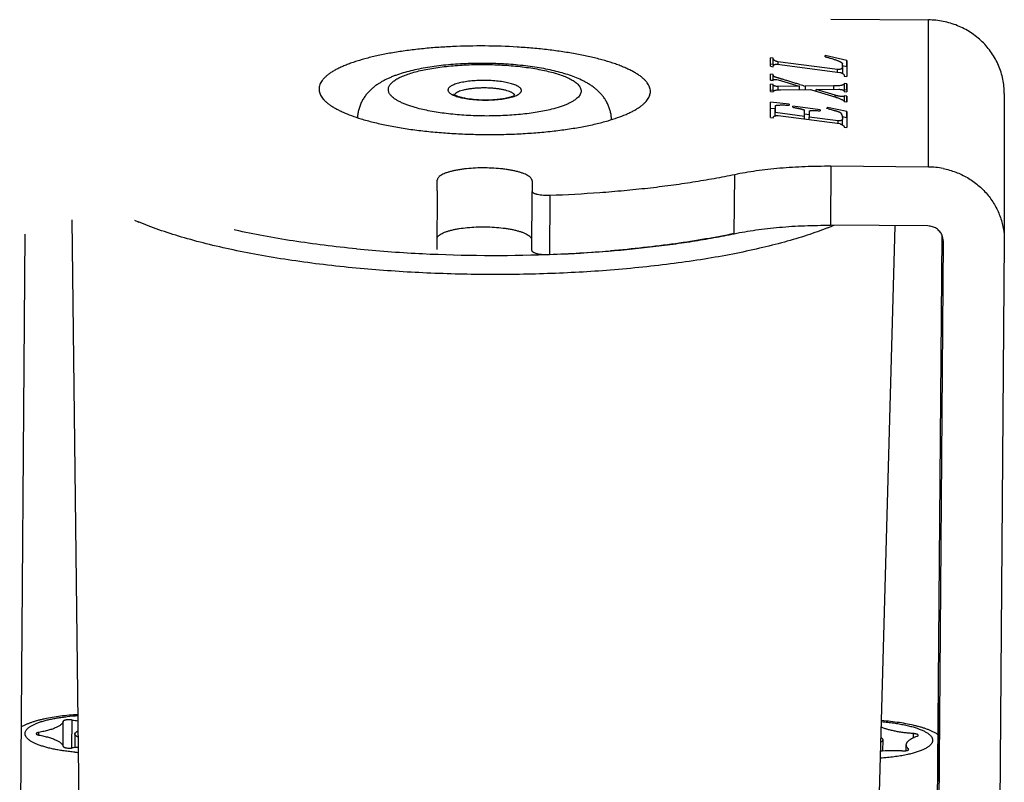
# Model space of a CAD drawing. Units: millimetres. Extents: x 72 to 14364, y -1404 to 2603.
# Drawn here: x 11193 to 11226, y 149 to 174 of the extents above; entities that cross this region are included whole.
import ezdxf

# ---------------------------------------------------------------- set-up
doc = ezdxf.new("R2010")
doc.units = ezdxf.units.MM
doc.header["$MEASUREMENT"] = 0

msp = doc.modelspace()

# ---------------------------------------------------------------- linework, layer by layer
for p, q in [((11219.865, 174.412), (11223.052, 174.389)), ((11223.052, 169.58), (11223.052, 174.389)), ((11217.98, 173.138), (11217.891, 173.15)), ((11217.891, 172.872), (11217.891, 173.15)), ((11217.979, 172.945), (11217.98, 173.138)), ((11220.391, 173.06), (11219.677, 173.22)), ((11219.677, 173.187), (11219.677, 173.22)), ((11217.889, 172.957), (11217.979, 172.945)), ((11217.891, 172.872), (11217.98, 172.86)), ((11218.114, 172.941), (11220.153, 172.672)), ((11218.129, 173.021), (11218.128, 172.941)), ((11220.078, 172.764), (11218.129, 173.021)), ((11220.242, 172.862), (11220.241, 172.669)), ((11220.242, 172.862), (11220.242, 172.966)), ((11220.25, 172.899), (11220.389, 172.868)), ((11220.389, 172.868), (11220.391, 173.06)), ((11220.389, 172.868), (11220.389, 172.543)), ((11220.391, 173.06), (11220.391, 172.543)), ((11217.98, 172.606), (11217.891, 172.618)), ((11217.891, 172.417), (11217.891, 172.618)), ((11217.979, 172.414), (11217.98, 172.606)), ((11220.078, 172.682), (11220.078, 172.764)), ((11220.238, 172.644), (11220.241, 172.669)), ((11220.302, 172.555), (11220.391, 172.543)), ((11217.889, 172.426), (11217.979, 172.414)), ((11217.891, 172.417), (11217.98, 172.405)), ((11217.98, 172.28), (11217.891, 172.291)), ((11217.891, 172.052), (11217.891, 172.291)), ((11217.979, 172.087), (11217.98, 172.28)), ((11218.098, 172.437), (11218.144, 172.427)), ((11218.143, 172.104), (11218.144, 172.214)), ((11218.144, 172.427), (11218.828, 172.222)), ((11218.828, 172.222), (11218.144, 172.214)), ((11218.828, 172.222), (11218.828, 172.111)), ((11219.022, 172.224), (11219.021, 172.112)), ((11219.959, 172.231), (11219.022, 172.224)), ((11219.958, 172.122), (11219.959, 172.231)), ((11220.302, 172.306), (11220.3, 172.114)), ((11220.391, 172.294), (11220.302, 172.306)), ((11220.389, 172.102), (11220.391, 172.294)), ((11220.391, 172.294), (11220.391, 172.038)), ((11203.137, 172.132), (11203.137, 172.129)), ((11209.537, 171.934), (11209.516, 171.959)), ((11213.967, 172.047), (11213.967, 172.05)), ((11217.891, 172.052), (11217.98, 172.04)), ((11217.897, 172.098), (11217.979, 172.087)), ((11217.979, 172.087), (11217.987, 172.06)), ((11218.218, 172.107), (11219.2, 172.113)), ((11219.2, 172.113), (11219.378, 172.06)), ((11219.378, 172.06), (11219.415, 172.048)), ((11219.379, 172.117), (11220.123, 172.123)), ((11220.004, 171.926), (11219.379, 172.117)), ((11219.379, 172.059), (11219.379, 172.117)), ((11219.415, 172.048), (11220.026, 171.862)), ((11220.004, 171.869), (11220.004, 171.926)), ((11220.284, 172.084), (11220.295, 172.096)), ((11220.295, 172.096), (11220.3, 172.114)), ((11220.3, 172.114), (11220.389, 172.102)), ((11220.302, 171.909), (11220.3, 171.722)), ((11220.302, 172.05), (11220.391, 172.038)), ((11220.391, 171.897), (11220.302, 171.909)), ((11220.389, 171.704), (11220.391, 171.897)), ((11220.391, 171.897), (11220.391, 171.706)), ((11225.533, 171.979), (11225.533, 167.153)), ((11217.889, 171.507), (11218.039, 171.491)), ((11218.501, 171.636), (11217.891, 171.7)), ((11217.891, 171.204), (11217.891, 171.7)), ((11218.04, 171.582), (11218.038, 171.389)), ((11218.04, 171.582), (11218.04, 171.359)), ((11218.501, 171.636), (11218.501, 171.603)), ((11219.513, 171.448), (11218.62, 171.566)), ((11218.62, 171.533), (11218.62, 171.566)), ((11219.751, 171.526), (11219.721, 171.497)), ((11220.391, 171.392), (11219.751, 171.526)), ((11219.751, 171.49), (11219.751, 171.526)), ((11220.302, 171.718), (11220.391, 171.706)), ((11217.891, 171.204), (11217.98, 171.192)), ((11217.98, 171.192), (11217.985, 171.213)), ((11218.038, 171.389), (11218.038, 171.251)), ((11218.039, 171.251), (11218.04, 171.359)), ((11219.007, 171.231), (11218.04, 171.359)), ((11218.144, 171.263), (11220.153, 170.999)), ((11219.006, 171.15), (11219.007, 171.231)), ((11219.007, 171.231), (11219.007, 171.438)), ((11219.007, 171.322), (11219.155, 171.302)), ((11219.156, 171.413), (11219.154, 171.221)), ((11219.155, 171.13), (11219.156, 171.212)), ((11219.156, 171.413), (11219.156, 171.212)), ((11220.108, 171.086), (11219.156, 171.212)), ((11219.513, 171.448), (11219.513, 171.415)), ((11220.236, 171.232), (11220.389, 171.2)), ((11220.389, 171.2), (11220.391, 171.392)), ((11220.389, 171.2), (11220.389, 170.875)), ((11220.391, 171.392), (11220.391, 170.875)), ((11220.107, 170.999), (11220.108, 171.086)), ((11220.241, 170.958), (11220.242, 171.15)), ((11220.302, 170.887), (11220.391, 170.875)), ((11219.865, 169.603), (11219.85, 167.676)), ((11223.052, 169.58), (11219.865, 169.603)), ((11216.708, 167.402), (11216.723, 169.329)), ((11207.002, 168.807), (11207.002, 169.149)), ((11210.102, 169.126), (11210.102, 168.784)), ((11207.002, 168.807), (11206.987, 166.88)), ((11210.087, 166.857), (11210.102, 168.784)), ((11210.684, 168.648), (11210.669, 166.721)), ((11195.33, 146.137), (11195.067, 167.856)), ((11223.037, 167.653), (11219.85, 167.676)), ((11221.366, 145.933), (11221.97, 167.66)), ((11193.355, 144.567), (11193.534, 167.385)), ((11200.407, 167.515), (11200.366, 167.524)), ((11223.343, 147.685), (11223.497, 167.349)), ((11223.533, 167.167), (11223.354, 144.356)), ((11225.533, 167.153), (11225.341, 142.677)), ((11210.669, 166.724), (11210.661, 166.723)), ((11210.669, 166.724), (11210.661, 166.723)), ((11223.374, 150.481), (11223.383, 152.192)), ((11223.383, 152.192), (11223.374, 151.203)), ((11194.772, 150.658), (11194.778, 151.464)), ((11195.06, 150.593), (11195.067, 151.506)), ((11193.895, 151.058), (11193.895, 151.058)), ((11193.984, 151.013), (11193.984, 151.102)), ((11195.161, 151.049), (11195.158, 150.604)), ((11222.568, 150.931), (11222.569, 151.061)), ((11223.374, 151.203), (11223.364, 149.492)), ((11221.56, 150.857), (11221.557, 150.489)), ((11222.328, 150.504), (11222.33, 150.696)), ((11222.401, 150.531), (11222.401, 150.561)), ((11222.409, 150.546), (11222.401, 150.561)), ((11223.364, 149.492), (11223.374, 150.481))]:
    msp.add_line(p, q)
for centre, radius, start, end in [((11239.7, 242.034), 72.808, 253.35485, 253.50029), ((11219.012, 168.71), 3.31, 71.861, 72.1768), ((11214.586, 150.243), 21.866, 76.2495, 76.4158), ((11223.032, 166.985), 2.595, 78.8761, 89.5754), ((11201.113, 177.09), 10.081, 246.5629, 247.1888), ((11201.228, 177.364), 10.379, 247.1877, 247.3813), ((11216.166, 176.739), 9.828, 292.1405, 292.7339), ((11215.968, 177.224), 10.351, 291.4778, 292.1426), ((11223.065, 167.17), 0.468, 359.6108, 22.5106), ((11208.695, 211.366), 44.67, 264.432, 267.0606), ((11208.829, 213.623), 46.931, 267.0391, 267.1824), ((11208.888, 215.042), 48.351, 267.1948, 271.9808), ((11208.927, 213.58), 46.889, 271.9956, 272.1202), ((11209.055, 210.846), 44.152, 272.0948, 274.6861), ((11195.811, 156.836), 5.382, 262.0472, 264.1761), ((11195.697, 145.586), 5.046, 96.134, 97.1715), ((11195.741, 145.18), 5.455, 94.892, 96.1397), ((11195.875, 158.279), 7.857, 264.7474, 265.6359), ((11221.905, 144.463), 6.036, 93.3051, 93.9176), ((11221.931, 143.921), 6.579, 87.7792, 93.257)]:
    msp.add_arc(centre, radius, start, end)
for points, knots in [([(11225.533, 171.979), (11225.533, 172.136), (11225.509, 172.372), (11225.43, 172.677), (11225.348, 172.899), (11225.244, 173.112), (11225.118, 173.315), (11224.973, 173.504), (11224.81, 173.68), (11224.629, 173.838), (11224.433, 173.98), (11224.224, 174.102), (11224.004, 174.204), (11223.774, 174.284), (11223.459, 174.362), (11223.214, 174.387), (11223.052, 174.389)], [0, 0, 0, 0, 0.122624, 0.184145, 0.245764, 0.307542, 0.369518, 0.431704, 0.49411, 0.556742, 0.619598, 0.682659, 0.745898, 0.809301, 0.872861, 1, 1, 1, 1]), ([(11213.967, 172.05), (11213.967, 172.074), (11213.962, 172.122), (11213.942, 172.194), (11213.909, 172.265), (11213.863, 172.336), (11213.804, 172.406), (11213.733, 172.475), (11213.649, 172.543), (11213.553, 172.609), (11213.446, 172.675), (11213.326, 172.739), (11213.195, 172.801), (11213.053, 172.862), (11212.9, 172.921), (11212.677, 172.999), (11212.373, 173.09), (11211.981, 173.187), (11211.555, 173.274), (11211.101, 173.35), (11210.623, 173.414), (11210.124, 173.465), (11209.434, 173.516), (11208.558, 173.545), (11207.682, 173.529), (11206.991, 173.489), (11206.492, 173.445), (11206.013, 173.388), (11205.559, 173.32), (11205.133, 173.239), (11204.739, 173.148), (11204.435, 173.061), (11204.211, 172.987), (11204.058, 172.93), (11203.915, 172.871), (11203.784, 172.811), (11203.664, 172.749), (11203.555, 172.685), (11203.459, 172.619), (11203.375, 172.553), (11203.303, 172.485), (11203.244, 172.416), (11203.197, 172.346), (11203.163, 172.275), (11203.143, 172.204), (11203.138, 172.156), (11203.137, 172.132)], [0, 0, 0, 0, 0.00609, 0.012378, 0.01903, 0.026183, 0.033943, 0.042389, 0.051579, 0.061551, 0.072326, 0.083916, 0.09632, 0.109535, 0.123548, 0.138342, 0.170179, 0.204838, 0.242055, 0.281528, 0.322926, 0.365891, 0.410048, 0.500355, 0.590645, 0.63478, 0.677715, 0.719075, 0.758503, 0.795668, 0.830269, 0.862044, 0.876804, 0.890784, 0.903965, 0.916335, 0.927889, 0.938631, 0.948569, 0.957726, 0.966142, 0.973875, 0.981003, 0.987637, 0.993914, 1, 1, 1, 1]), ([(11218.129, 173.021), (11218.114, 173.024), (11218.093, 173.029), (11218.068, 173.038), (11218.04, 173.049), (11218.013, 173.065), (11217.996, 173.087), (11217.989, 173.098), (11217.986, 173.106), (11217.983, 173.114), (11217.981, 173.125), (11217.98, 173.133), (11217.98, 173.138)], [0, 0, 0, 0, 0.218867, 0.313495, 0.398463, 0.658208, 0.755319, 0.79965, 0.84206, 0.882831, 0.922339, 1, 1, 1, 1]), ([(11219.677, 173.187), (11219.691, 173.183), (11219.721, 173.175), (11219.764, 173.163), (11219.808, 173.15), (11219.864, 173.133), (11219.92, 173.117), (11219.974, 173.099), (11220.013, 173.085), (11220.051, 173.072), (11220.087, 173.058), (11220.117, 173.046), (11220.139, 173.036), (11220.16, 173.027), (11220.18, 173.017), (11220.198, 173.006), (11220.21, 172.998), (11220.221, 172.991), (11220.23, 172.983), (11220.238, 172.975), (11220.241, 172.968), (11220.242, 172.966)], [0, 0, 0, 0, 0.074525, 0.148947, 0.222464, 0.294442, 0.436824, 0.505672, 0.573114, 0.638927, 0.702421, 0.764038, 0.793302, 0.821922, 0.876422, 0.901287, 0.924511, 0.946404, 0.966689, 0.984479, 1, 1, 1, 1]), ([(11212.294, 172.029), (11212.266, 172.057), (11212.208, 172.111), (11212.116, 172.185), (11212.021, 172.252), (11211.923, 172.314), (11211.822, 172.371), (11211.683, 172.441), (11211.42, 172.554), (11211.098, 172.657), (11210.755, 172.741), (11210.477, 172.798), (11210.185, 172.847), (11209.774, 172.902), (11209.24, 172.95), (11208.586, 172.973), (11208.038, 172.964), (11207.604, 172.94), (11207.288, 172.914), (11206.981, 172.879), (11206.687, 172.836), (11206.406, 172.785), (11206.139, 172.726), (11205.887, 172.658), (11205.688, 172.592), (11205.536, 172.535), (11205.427, 172.489), (11205.322, 172.439), (11205.219, 172.386), (11205.119, 172.327), (11205.022, 172.264), (11204.928, 172.193), (11204.837, 172.116), (11204.751, 172.03), (11204.67, 171.935), (11204.595, 171.83), (11204.53, 171.716), (11204.476, 171.594), (11204.434, 171.466), (11204.406, 171.331), (11204.397, 171.24), (11204.396, 171.193)], [0, 0, 0, 0, 0.013495, 0.026761, 0.039882, 0.052922, 0.065947, 0.079041, 0.105749, 0.162633, 0.193207, 0.225238, 0.258643, 0.293291, 0.365486, 0.439939, 0.514483, 0.551107, 0.586952, 0.621784, 0.655411, 0.687669, 0.718487, 0.747835, 0.775825, 0.789385, 0.802702, 0.815839, 0.828871, 0.841881, 0.85495, 0.868151, 0.881573, 0.895312, 0.909387, 0.923811, 0.938608, 0.95369, 0.968953, 0.984366, 1, 1, 1, 1]), ([(11205.51, 171.893), (11205.497, 171.906), (11205.474, 171.932), (11205.445, 171.973), (11205.423, 172.014), (11205.408, 172.056), (11205.402, 172.098), (11205.403, 172.14), (11205.412, 172.182), (11205.428, 172.223), (11205.453, 172.264), (11205.484, 172.304), (11205.523, 172.344), (11205.57, 172.383), (11205.623, 172.421), (11205.683, 172.459), (11205.751, 172.495), (11205.853, 172.544), (11205.997, 172.602), (11206.188, 172.665), (11206.403, 172.722), (11206.638, 172.774), (11206.892, 172.818), (11207.258, 172.87), (11207.744, 172.914), (11208.346, 172.936), (11208.857, 172.928), (11209.263, 172.906), (11209.56, 172.881), (11209.846, 172.849), (11210.121, 172.81), (11210.38, 172.763), (11210.622, 172.711), (11210.844, 172.652), (11211.044, 172.589), (11211.22, 172.52), (11211.35, 172.458), (11211.44, 172.405), (11211.498, 172.367), (11211.55, 172.328), (11211.58, 172.3), (11211.594, 172.286)], [0, 0, 0, 0, 0.007986, 0.015341, 0.022158, 0.028563, 0.03471, 0.040782, 0.046967, 0.053443, 0.060365, 0.067855, 0.076002, 0.08487, 0.094507, 0.104942, 0.116188, 0.128249, 0.154802, 0.184511, 0.217201, 0.252644, 0.290562, 0.330648, 0.415919, 0.505497, 0.596201, 0.640968, 0.684807, 0.727333, 0.768172, 0.806976, 0.843422, 0.877219, 0.908117, 0.935917, 0.960501, 0.971573, 0.981835, 0.991302, 1, 1, 1, 1]), ([(11217.979, 172.945), (11217.979, 172.942), (11217.979, 172.934), (11217.981, 172.923), (11217.985, 172.912), (11217.988, 172.905), (11217.99, 172.901)], [0, 0, 0, 0, 0.239842, 0.482171, 0.733901, 1, 1, 1, 1]), ([(11217.98, 172.86), (11217.98, 172.864), (11217.981, 172.873), (11217.983, 172.885), (11217.988, 172.898), (11217.997, 172.911), (11218.008, 172.921), (11218.02, 172.928), (11218.033, 172.933), (11218.049, 172.937), (11218.065, 172.94), (11218.079, 172.941), (11218.095, 172.941), (11218.106, 172.941), (11218.114, 172.941)], [0, 0, 0, 0, 0.069925, 0.14066, 0.214737, 0.2972, 0.398256, 0.460145, 0.534777, 0.628628, 0.742283, 0.804628, 0.868831, 1, 1, 1, 1]), ([(11220.242, 172.862), (11220.242, 172.857), (11220.241, 172.847), (11220.238, 172.831), (11220.232, 172.815), (11220.222, 172.8), (11220.205, 172.784), (11220.175, 172.77), (11220.141, 172.764), (11220.107, 172.763), (11220.088, 172.763), (11220.078, 172.764)], [0, 0, 0, 0, 0.070171, 0.141199, 0.215575, 0.297405, 0.39554, 0.532084, 0.740097, 0.868817, 1, 1, 1, 1]), ([(11218.845, 172.277), (11218.802, 172.29), (11218.717, 172.315), (11218.589, 172.354), (11218.483, 172.387), (11218.399, 172.413), (11218.346, 172.429), (11218.304, 172.443), (11218.272, 172.452), (11218.24, 172.462), (11218.208, 172.472), (11218.181, 172.48), (11218.159, 172.486), (11218.143, 172.491), (11218.127, 172.496), (11218.11, 172.5), (11218.094, 172.505), (11218.077, 172.51), (11218.061, 172.514), (11218.045, 172.519), (11218.032, 172.525), (11218.022, 172.53), (11218.013, 172.536), (11218.003, 172.544), (11217.995, 172.555), (11217.987, 172.568), (11217.983, 172.581), (11217.981, 172.594), (11217.98, 172.602), (11217.98, 172.606)], [0, 0, 0, 0, 0.140881, 0.280899, 0.420154, 0.48975, 0.559488, 0.594332, 0.629174, 0.664293, 0.699652, 0.73484, 0.752503, 0.770363, 0.788338, 0.806248, 0.82417, 0.842473, 0.860809, 0.87794, 0.892477, 0.905068, 0.916316, 0.926261, 0.943469, 0.958755, 0.972973, 0.986578, 1, 1, 1, 1]), ([(11220.153, 172.672), (11220.16, 172.671), (11220.175, 172.667), (11220.196, 172.662), (11220.214, 172.655), (11220.231, 172.648), (11220.245, 172.641), (11220.256, 172.634), (11220.266, 172.626), (11220.275, 172.618), (11220.282, 172.611), (11220.288, 172.603), (11220.292, 172.595), (11220.296, 172.587), (11220.299, 172.579), (11220.301, 172.568), (11220.301, 172.56), (11220.302, 172.555)], [0, 0, 0, 0, 0.113235, 0.218682, 0.313217, 0.398418, 0.474271, 0.541063, 0.601502, 0.657391, 0.708647, 0.75571, 0.799913, 0.842217, 0.882924, 0.922394, 1, 1, 1, 1]), ([(11209.711, 172.164), (11209.7, 172.175), (11209.673, 172.197), (11209.626, 172.226), (11209.569, 172.254), (11209.501, 172.28), (11209.425, 172.304), (11209.341, 172.326), (11209.249, 172.346), (11209.114, 172.37), (11208.933, 172.393), (11208.706, 172.408), (11208.474, 172.412), (11208.244, 172.404), (11208.027, 172.384), (11207.857, 172.358), (11207.733, 172.331), (11207.652, 172.309), (11207.579, 172.285), (11207.515, 172.259), (11207.461, 172.232), (11207.417, 172.203), (11207.384, 172.173), (11207.365, 172.146), (11207.356, 172.125), (11207.352, 172.109), (11207.352, 172.093), (11207.355, 172.071), (11207.368, 172.043), (11207.384, 172.024), (11207.393, 172.015)], [0, 0, 0, 0, 0.018145, 0.039475, 0.064069, 0.091882, 0.12278, 0.156581, 0.193035, 0.231844, 0.315213, 0.403824, 0.494544, 0.584139, 0.669424, 0.747428, 0.78288, 0.815575, 0.84529, 0.871853, 0.895156, 0.915224, 0.932228, 0.946609, 0.953089, 0.959278, 0.965354, 0.971507, 0.984694, 1, 1, 1, 1]), ([(11209.404, 172.03), (11209.378, 172.041), (11209.321, 172.063), (11209.228, 172.09), (11209.122, 172.113), (11209.006, 172.132), (11208.881, 172.148), (11208.75, 172.158), (11208.615, 172.164), (11208.479, 172.165), (11208.344, 172.161), (11208.214, 172.152), (11208.089, 172.138), (11207.973, 172.12), (11207.868, 172.098), (11207.775, 172.073), (11207.697, 172.044), (11207.651, 172.021), (11207.631, 172.009)], [0, 0, 0, 0, 0.046811, 0.100642, 0.160811, 0.226377, 0.296278, 0.369327, 0.444275, 0.519825, 0.59466, 0.667493, 0.737067, 0.802219, 0.861884, 0.915156, 0.961332, 1, 1, 1, 1]), ([(11209.467, 171.875), (11209.496, 171.884), (11209.55, 171.903), (11209.613, 171.931), (11209.656, 171.955), (11209.682, 171.973), (11209.705, 171.991), (11209.723, 172.01), (11209.737, 172.029), (11209.747, 172.048), (11209.752, 172.068), (11209.753, 172.088), (11209.749, 172.108), (11209.74, 172.127), (11209.728, 172.146), (11209.717, 172.158), (11209.711, 172.164)], [0, 0, 0, 0, 0.19774, 0.368487, 0.443575, 0.511891, 0.573653, 0.629263, 0.67943, 0.725199, 0.767996, 0.8096, 0.85197, 0.896912, 0.945892, 1, 1, 1, 1]), ([(11211.594, 172.286), (11211.611, 172.269), (11211.642, 172.234), (11211.677, 172.178), (11211.698, 172.121), (11211.704, 172.063), (11211.696, 172.005), (11211.673, 171.949), (11211.636, 171.893), (11211.586, 171.839), (11211.523, 171.786), (11211.446, 171.735), (11211.357, 171.685), (11211.255, 171.637), (11211.141, 171.59), (11210.969, 171.53), (11210.832, 171.491), (11210.737, 171.467)], [0, 0, 0, 0, 0.05025, 0.095296, 0.136437, 0.175463, 0.214548, 0.255851, 0.301188, 0.351869, 0.408747, 0.472356, 0.542966, 0.620652, 0.705386, 0.797027, 1, 1, 1, 1]), ([(11217.98, 172.405), (11217.98, 172.407), (11217.981, 172.413), (11217.983, 172.421), (11217.989, 172.43), (11217.997, 172.436), (11218.006, 172.44), (11218.017, 172.443), (11218.03, 172.444), (11218.049, 172.444), (11218.072, 172.442), (11218.09, 172.439), (11218.098, 172.437)], [0, 0, 0, 0, 0.057292, 0.116359, 0.183111, 0.269316, 0.328617, 0.404804, 0.50059, 0.608278, 0.813552, 1, 1, 1, 1]), ([(11218.144, 172.214), (11218.13, 172.215), (11218.103, 172.215), (11218.066, 172.219), (11218.034, 172.225), (11218.011, 172.234), (11217.997, 172.244), (11217.99, 172.252), (11217.986, 172.257), (11217.983, 172.263), (11217.981, 172.27), (11217.981, 172.276), (11217.98, 172.28)], [0, 0, 0, 0, 0.214208, 0.417459, 0.587534, 0.714885, 0.807974, 0.846055, 0.880425, 0.912094, 0.942012, 1, 1, 1, 1]), ([(11220.302, 172.306), (11220.301, 172.303), (11220.3, 172.298), (11220.297, 172.289), (11220.29, 172.28), (11220.279, 172.272), (11220.266, 172.264), (11220.248, 172.258), (11220.227, 172.252), (11220.193, 172.244), (11220.146, 172.238), (11220.086, 172.234), (11220.023, 172.232), (11219.981, 172.232), (11219.959, 172.231)], [0, 0, 0, 0, 0.023621, 0.048355, 0.077147, 0.112247, 0.154692, 0.20599, 0.266735, 0.335202, 0.488319, 0.654444, 0.826424, 1, 1, 1, 1]), ([(11203.137, 172.129), (11203.137, 172.107), (11203.141, 172.062), (11203.158, 171.996), (11203.187, 171.93), (11203.226, 171.864), (11203.277, 171.799), (11203.338, 171.735), (11203.41, 171.672), (11203.493, 171.61), (11203.586, 171.548), (11203.689, 171.488), (11203.802, 171.429), (11203.971, 171.349), (11204.206, 171.255), (11204.403, 171.19), (11204.507, 171.157)], [0, 0, 0, 0, 0.037318, 0.075694, 0.116006, 0.159002, 0.205291, 0.255334, 0.309471, 0.367945, 0.430926, 0.498502, 0.570704, 0.647533, 0.814901, 1, 1, 1, 1]), ([(11206.358, 171.502), (11206.309, 171.515), (11206.214, 171.542), (11206.078, 171.586), (11205.953, 171.632), (11205.839, 171.68), (11205.738, 171.731), (11205.649, 171.782), (11205.574, 171.836), (11205.53, 171.874), (11205.51, 171.893)], [0, 0, 0, 0, 0.161932, 0.31389, 0.455413, 0.586194, 0.706019, 0.814804, 0.912675, 1, 1, 1, 1]), ([(11207.393, 172.015), (11207.406, 172.002), (11207.436, 171.978), (11207.491, 171.946), (11207.558, 171.916), (11207.608, 171.898), (11207.635, 171.89)], [0, 0, 0, 0, 0.193262, 0.424148, 0.693385, 1, 1, 1, 1]), ([(11207.533, 171.963), (11207.534, 171.963), (11207.537, 171.96), (11207.542, 171.956), (11207.549, 171.951), (11207.563, 171.942), (11207.586, 171.93), (11207.62, 171.914), (11207.662, 171.898), (11207.73, 171.875), (11207.829, 171.849), (11207.962, 171.823), (11208.11, 171.802), (11208.269, 171.787), (11208.435, 171.778), (11208.604, 171.775), (11208.772, 171.779), (11208.934, 171.79), (11209.086, 171.807), (11209.226, 171.829), (11209.347, 171.856), (11209.435, 171.882), (11209.492, 171.904), (11209.516, 171.915), (11209.527, 171.921)], [0, 0, 0, 0, 0.001823, 0.004914, 0.009232, 0.014741, 0.029207, 0.047859, 0.070073, 0.095294, 0.153596, 0.220721, 0.294722, 0.373692, 0.455791, 0.53916, 0.621928, 0.702229, 0.778205, 0.848009, 0.909715, 0.961218, 0.982378, 1, 1, 1, 1]), ([(11207.631, 172.009), (11207.623, 172.004), (11207.608, 171.994), (11207.584, 171.973), (11207.568, 171.956), (11207.561, 171.943)], [0, 0, 0, 0, 0.292702, 0.55545, 1, 1, 1, 1]), ([(11207.635, 171.89), (11207.664, 171.88), (11207.726, 171.862), (11207.863, 171.83), (11208.052, 171.799), (11208.295, 171.776), (11208.55, 171.767), (11208.805, 171.772), (11209.048, 171.791), (11209.238, 171.82), (11209.374, 171.849), (11209.437, 171.866), (11209.467, 171.875)], [0, 0, 0, 0, 0.050145, 0.105031, 0.226801, 0.360358, 0.499995, 0.639631, 0.773191, 0.894961, 0.949849, 1, 1, 1, 1]), ([(11209.516, 171.959), (11209.51, 171.966), (11209.495, 171.979), (11209.469, 171.997), (11209.438, 172.014), (11209.416, 172.025), (11209.404, 172.03)], [0, 0, 0, 0, 0.208869, 0.444707, 0.708354, 1, 1, 1, 1]), ([(11212.694, 171.129), (11212.693, 171.173), (11212.687, 171.261), (11212.663, 171.39), (11212.626, 171.515), (11212.577, 171.633), (11212.518, 171.745), (11212.451, 171.848), (11212.377, 171.942), (11212.322, 172.001), (11212.294, 172.029)], [0, 0, 0, 0, 0.131506, 0.261276, 0.390042, 0.517407, 0.642144, 0.763392, 0.882236, 1, 1, 1, 1]), ([(11212.582, 171.094), (11212.687, 171.125), (11212.886, 171.187), (11213.123, 171.278), (11213.293, 171.355), (11213.407, 171.413), (11213.511, 171.471), (11213.605, 171.532), (11213.689, 171.593), (11213.762, 171.655), (11213.824, 171.719), (11213.875, 171.783), (11213.916, 171.848), (11213.945, 171.914), (11213.963, 171.98), (11213.967, 172.025), (11213.967, 172.047)], [0, 0, 0, 0, 0.185292, 0.352779, 0.42964, 0.501854, 0.569423, 0.63238, 0.690815, 0.744899, 0.79488, 0.841104, 0.884041, 0.924307, 0.962663, 1, 1, 1, 1]), ([(11217.98, 172.04), (11217.981, 172.044), (11217.982, 172.051), (11217.987, 172.06), (11217.992, 172.067), (11218, 172.073), (11218.011, 172.079), (11218.024, 172.084), (11218.046, 172.091), (11218.078, 172.098), (11218.122, 172.103), (11218.169, 172.106), (11218.202, 172.106), (11218.218, 172.107)], [0, 0, 0, 0, 0.051503, 0.079692, 0.111941, 0.149915, 0.195044, 0.248482, 0.310496, 0.458033, 0.629247, 0.812338, 1, 1, 1, 1]), ([(11220.302, 171.909), (11220.301, 171.906), (11220.301, 171.902), (11220.299, 171.898), (11220.297, 171.894), (11220.293, 171.89), (11220.285, 171.885), (11220.273, 171.882), (11220.259, 171.88), (11220.246, 171.88), (11220.232, 171.88), (11220.215, 171.881), (11220.194, 171.883), (11220.162, 171.888), (11220.132, 171.894), (11220.104, 171.9), (11220.076, 171.907), (11220.043, 171.915), (11220.017, 171.922), (11220.004, 171.926)], [0, 0, 0, 0, 0.023107, 0.035243, 0.048705, 0.064708, 0.084481, 0.140572, 0.178875, 0.221147, 0.264014, 0.306182, 0.387009, 0.463096, 0.607281, 0.675073, 0.742049, 0.873926, 1, 1, 1, 1]), ([(11220.043, 171.856), (11220.06, 171.851), (11220.095, 171.839), (11220.144, 171.821), (11220.19, 171.802), (11220.218, 171.789), (11220.232, 171.782)], [0, 0, 0, 0, 0.271383, 0.531106, 0.775398, 1, 1, 1, 1]), ([(11220.123, 172.123), (11220.137, 172.122), (11220.164, 172.119), (11220.202, 172.114), (11220.235, 172.106), (11220.261, 172.097), (11220.278, 172.088), (11220.288, 172.08), (11220.294, 172.074), (11220.297, 172.068), (11220.301, 172.06), (11220.301, 172.054), (11220.302, 172.05)], [0, 0, 0, 0, 0.203531, 0.392738, 0.558481, 0.694396, 0.797966, 0.841026, 0.878705, 0.912034, 0.942449, 1, 1, 1, 1]), ([(11218.04, 171.582), (11218.045, 171.584), (11218.058, 171.59), (11218.079, 171.595), (11218.105, 171.6), (11218.132, 171.603), (11218.162, 171.605), (11218.202, 171.607), (11218.253, 171.609), (11218.315, 171.609), (11218.398, 171.607), (11218.46, 171.605), (11218.501, 171.603)], [0, 0, 0, 0, 0.03967, 0.087385, 0.143593, 0.204342, 0.267966, 0.333305, 0.466048, 0.599872, 0.733696, 1, 1, 1, 1]), ([(11218.62, 171.533), (11218.639, 171.53), (11218.675, 171.523), (11218.721, 171.515), (11218.757, 171.508), (11218.783, 171.503), (11218.809, 171.497), (11218.834, 171.492), (11218.859, 171.486), (11218.883, 171.48), (11218.907, 171.474), (11218.929, 171.467), (11218.951, 171.46), (11218.971, 171.454), (11218.99, 171.446), (11219.001, 171.441), (11219.007, 171.438)], [0, 0, 0, 0, 0.140971, 0.279537, 0.3478, 0.415438, 0.481986, 0.546976, 0.61063, 0.673342, 0.734472, 0.793083, 0.849614, 0.9041, 0.954036, 1, 1, 1, 1]), ([(11220.232, 171.782), (11220.241, 171.777), (11220.254, 171.77), (11220.27, 171.759), (11220.281, 171.751), (11220.289, 171.743), (11220.295, 171.736), (11220.298, 171.73), (11220.3, 171.725), (11220.301, 171.721), (11220.302, 171.718)], [0, 0, 0, 0, 0.314724, 0.458474, 0.59189, 0.713642, 0.820205, 0.867689, 0.912719, 1, 1, 1, 1]), ([(11210.737, 171.467), (11210.661, 171.449), (11210.504, 171.413), (11210.259, 171.368), (11209.998, 171.33), (11209.724, 171.299), (11209.439, 171.274), (11209.045, 171.252), (11208.545, 171.243), (11207.951, 171.263), (11207.466, 171.304), (11207.095, 171.353), (11206.835, 171.395), (11206.59, 171.444), (11206.433, 171.482), (11206.358, 171.502)], [0, 0, 0, 0, 0.052892, 0.1095, 0.169392, 0.232075, 0.297036, 0.363727, 0.500012, 0.636297, 0.767935, 0.830618, 0.890504, 0.947114, 1, 1, 1, 1]), ([(11217.985, 171.213), (11217.988, 171.22), (11218, 171.235), (11218.024, 171.247), (11218.051, 171.255), (11218.079, 171.26), (11218.11, 171.263), (11218.133, 171.263), (11218.144, 171.263)], [0, 0, 0, 0, 0.128581, 0.318211, 0.453596, 0.617378, 0.804167, 1, 1, 1, 1]), ([(11219.156, 171.413), (11219.161, 171.415), (11219.173, 171.418), (11219.193, 171.421), (11219.214, 171.424), (11219.236, 171.425), (11219.259, 171.427), (11219.29, 171.427), (11219.329, 171.427), (11219.376, 171.425), (11219.422, 171.423), (11219.468, 171.419), (11219.498, 171.417), (11219.513, 171.415)], [0, 0, 0, 0, 0.049304, 0.103483, 0.163196, 0.225706, 0.28993, 0.355159, 0.486264, 0.616705, 0.746027, 0.873718, 1, 1, 1, 1]), ([(11219.783, 171.482), (11219.804, 171.477), (11219.847, 171.466), (11219.909, 171.45), (11219.961, 171.436), (11220.001, 171.424), (11220.031, 171.416), (11220.06, 171.407), (11220.083, 171.399), (11220.102, 171.393), (11220.115, 171.389), (11220.128, 171.384), (11220.14, 171.379), (11220.15, 171.374), (11220.159, 171.369), (11220.167, 171.363), (11220.174, 171.358), (11220.18, 171.352), (11220.186, 171.346), (11220.191, 171.341), (11220.195, 171.335), (11220.199, 171.329), (11220.203, 171.324), (11220.207, 171.318), (11220.211, 171.31), (11220.215, 171.301), (11220.22, 171.289), (11220.225, 171.278), (11220.229, 171.266), (11220.231, 171.254), (11220.234, 171.243), (11220.236, 171.231), (11220.238, 171.216), (11220.241, 171.197), (11220.242, 171.174), (11220.242, 171.158), (11220.242, 171.15)], [0, 0, 0, 0, 0.103582, 0.205445, 0.305646, 0.354726, 0.403077, 0.450611, 0.497041, 0.519878, 0.542345, 0.56388, 0.58388, 0.601845, 0.618292, 0.633627, 0.647307, 0.660086, 0.672703, 0.68477, 0.696099, 0.707041, 0.717809, 0.728354, 0.738639, 0.758696, 0.7784, 0.797811, 0.816761, 0.835395, 0.853943, 0.872424, 0.890819, 0.927348, 0.963694, 1, 1, 1, 1]), ([(11204.507, 171.157), (11204.639, 171.117), (11204.918, 171.04), (11205.358, 170.942), (11205.832, 170.855), (11206.337, 170.783), (11206.866, 170.724), (11207.414, 170.681), (11207.974, 170.653), (11208.541, 170.64), (11209.107, 170.644), (11209.668, 170.663), (11210.216, 170.698), (11210.746, 170.748), (11211.252, 170.813), (11211.728, 170.892), (11212.169, 170.983), (11212.449, 171.055), (11212.582, 171.094)], [0, 0, 0, 0, 0.05092, 0.106285, 0.165598, 0.22829, 0.293746, 0.361308, 0.430291, 0.49999, 0.569688, 0.638672, 0.706236, 0.771694, 0.834388, 0.893705, 0.949074, 1, 1, 1, 1]), ([(11220.242, 171.15), (11220.242, 171.147), (11220.241, 171.14), (11220.238, 171.129), (11220.233, 171.121), (11220.227, 171.114), (11220.221, 171.109), (11220.214, 171.104), (11220.205, 171.1), (11220.193, 171.095), (11220.18, 171.092), (11220.164, 171.089), (11220.146, 171.087), (11220.127, 171.086), (11220.115, 171.086), (11220.108, 171.086)], [0, 0, 0, 0, 0.06332, 0.128444, 0.200316, 0.241284, 0.28772, 0.341283, 0.402915, 0.474589, 0.560057, 0.658753, 0.766981, 0.881731, 1, 1, 1, 1]), ([(11220.153, 170.999), (11220.163, 170.995), (11220.178, 170.988), (11220.198, 170.98), (11220.212, 170.973), (11220.225, 170.966), (11220.238, 170.96), (11220.249, 170.953), (11220.259, 170.946), (11220.269, 170.938), (11220.277, 170.931), (11220.285, 170.924), (11220.29, 170.917), (11220.295, 170.909), (11220.299, 170.902), (11220.301, 170.894), (11220.301, 170.889), (11220.302, 170.887)], [0, 0, 0, 0, 0.171826, 0.25375, 0.332482, 0.408626, 0.481602, 0.549999, 0.613878, 0.674587, 0.732003, 0.784869, 0.833512, 0.879128, 0.921601, 0.961238, 1, 1, 1, 1]), ([(11219.865, 169.603), (11219.584, 169.605), (11219.027, 169.597), (11218.34, 169.554), (11217.809, 169.502), (11217.431, 169.453), (11217.07, 169.397), (11216.836, 169.353), (11216.723, 169.329)], [0, 0, 0, 0, 0.267597, 0.527959, 0.653253, 0.774222, 0.890081, 1, 1, 1, 1]), ([(11210.102, 169.126), (11210.102, 169.133), (11210.101, 169.147), (11210.093, 169.175), (11210.072, 169.211), (11210.034, 169.251), (11209.982, 169.289), (11209.916, 169.326), (11209.838, 169.361), (11209.747, 169.394), (11209.645, 169.424), (11209.533, 169.452), (11209.411, 169.477), (11209.281, 169.499), (11209.095, 169.523), (11208.851, 169.544), (11208.552, 169.554), (11208.253, 169.549), (11208.01, 169.531), (11207.824, 169.509), (11207.694, 169.489), (11207.572, 169.466), (11207.459, 169.44), (11207.357, 169.411), (11207.266, 169.379), (11207.188, 169.345), (11207.123, 169.31), (11207.07, 169.272), (11207.032, 169.233), (11207.011, 169.198), (11207.004, 169.169), (11207.002, 169.156), (11207.002, 169.149)], [0, 0, 0, 0, 0.006089, 0.01238, 0.026161, 0.042366, 0.061536, 0.083912, 0.109557, 0.138389, 0.17026, 0.204954, 0.242204, 0.281716, 0.323149, 0.410335, 0.500702, 0.591035, 0.678119, 0.719479, 0.758903, 0.796051, 0.830632, 0.86238, 0.891082, 0.91659, 0.938829, 0.957867, 0.973955, 0.987652, 0.993919, 1, 1, 1, 1]), ([(11216.723, 169.329), (11216.501, 169.283), (11216.047, 169.195), (11215.349, 169.077), (11214.623, 168.972), (11213.873, 168.88), (11213.1, 168.801), (11212.035, 168.712), (11211.227, 168.668), (11210.684, 168.648)], [0, 0, 0, 0, 0.111716, 0.228153, 0.348835, 0.473318, 0.601159, 0.731899, 1, 1, 1, 1]), ([(11223.533, 169.531), (11223.673, 169.504), (11223.947, 169.426), (11224.332, 169.243), (11224.679, 169), (11224.978, 168.703), (11225.18, 168.417), (11225.31, 168.172), (11225.39, 167.981), (11225.454, 167.783), (11225.514, 167.515), (11225.533, 167.308), (11225.533, 167.171)], [0, 0, 0, 0, 0.127269, 0.253966, 0.379988, 0.505226, 0.629691, 0.691711, 0.753574, 0.815323, 0.877005, 1, 1, 1, 1]), ([(11210.684, 168.648), (11210.648, 168.647), (11210.576, 168.646), (11210.471, 168.652), (11210.372, 168.663), (11210.295, 168.677), (11210.241, 168.691), (11210.206, 168.702), (11210.175, 168.714), (11210.149, 168.727), (11210.129, 168.74), (11210.114, 168.754), (11210.104, 168.769), (11210.102, 168.779), (11210.102, 168.784)], [0, 0, 0, 0, 0.173538, 0.345486, 0.508094, 0.654658, 0.720022, 0.779288, 0.831981, 0.87781, 0.916783, 0.949258, 0.976299, 1, 1, 1, 1]), ([(11204.356, 166.275), (11203.999, 166.309), (11203.297, 166.383), (11202.266, 166.521), (11201.28, 166.68), (11200.346, 166.861), (11199.471, 167.062), (11198.66, 167.281), (11198.03, 167.482), (11197.563, 167.652), (11197.343, 167.739), (11197.236, 167.784)], [0, 0, 0, 0, 0.147428, 0.290122, 0.427166, 0.557694, 0.68091, 0.796095, 0.902623, 0.952483, 1, 1, 1, 1]), ([(11216.708, 167.402), (11216.821, 167.425), (11217.055, 167.47), (11217.416, 167.526), (11217.794, 167.574), (11218.325, 167.627), (11219.012, 167.669), (11219.569, 167.678), (11219.85, 167.676)], [0, 0, 0, 0, 0.109919, 0.225778, 0.346747, 0.472041, 0.732403, 1, 1, 1, 1]), ([(11223.497, 167.349), (11223.488, 167.372), (11223.466, 167.415), (11223.41, 167.493), (11223.318, 167.575), (11223.184, 167.637), (11223.086, 167.652), (11223.037, 167.653)], [0, 0, 0, 0, 0.123164, 0.246901, 0.495766, 0.747147, 1, 1, 1, 1]), ([(11204.361, 166.907), (11204.009, 166.941), (11203.317, 167.018), (11202.303, 167.158), (11201.336, 167.321), (11200.71, 167.448), (11200.407, 167.515)], [0, 0, 0, 0, 0.265403, 0.521682, 0.767091, 1, 1, 1, 1]), ([(11206.989, 167.239), (11206.99, 167.246), (11206.993, 167.26), (11207.002, 167.28), (11207.014, 167.3), (11207.037, 167.327), (11207.074, 167.36), (11207.131, 167.396), (11207.2, 167.431), (11207.282, 167.464), (11207.375, 167.494), (11207.479, 167.522), (11207.594, 167.547), (11207.762, 167.576), (11207.988, 167.604), (11208.274, 167.623), (11208.57, 167.627), (11208.864, 167.615), (11209.103, 167.593), (11209.286, 167.568), (11209.413, 167.546), (11209.532, 167.521), (11209.642, 167.494), (11209.741, 167.463), (11209.83, 167.431), (11209.906, 167.396), (11209.97, 167.359), (11210.021, 167.322), (11210.058, 167.282), (11210.078, 167.247), (11210.086, 167.219), (11210.087, 167.206), (11210.087, 167.199)], [0, 0, 0, 0, 0.006179, 0.012681, 0.019645, 0.02718, 0.044258, 0.064345, 0.087607, 0.114053, 0.143576, 0.176018, 0.211148, 0.248706, 0.329869, 0.416818, 0.506565, 0.596002, 0.682032, 0.722846, 0.761728, 0.798356, 0.832452, 0.86376, 0.89208, 0.917272, 0.939264, 0.958128, 0.974104, 0.987731, 0.993963, 1, 1, 1, 1]), ([(11210.669, 166.721), (11211.212, 166.741), (11212.02, 166.785), (11213.085, 166.873), (11213.858, 166.952), (11214.608, 167.045), (11215.334, 167.15), (11216.032, 167.267), (11216.486, 167.356), (11216.708, 167.402)], [0, 0, 0, 0, 0.268101, 0.398841, 0.526682, 0.651165, 0.771847, 0.888284, 1, 1, 1, 1]), ([(11219.758, 167.591), (11219.538, 167.504), (11219.072, 167.338), (11218.33, 167.117), (11217.52, 166.913), (11216.646, 166.728), (11215.715, 166.563), (11214.734, 166.421), (11213.709, 166.301), (11213.011, 166.238), (11212.656, 166.21)], [0, 0, 0, 0, 0.097727, 0.204504, 0.319822, 0.443064, 0.573517, 0.710399, 0.852861, 1, 1, 1, 1]), ([(11216.709, 167.406), (11216.399, 167.341), (11215.76, 167.22), (11214.771, 167.067), (11213.732, 166.939), (11213.023, 166.871), (11212.662, 166.842)], [0, 0, 0, 0, 0.232325, 0.47759, 0.734089, 1, 1, 1, 1]), ([(11210.087, 166.857), (11210.087, 166.852), (11210.089, 166.841), (11210.099, 166.827), (11210.114, 166.813), (11210.134, 166.799), (11210.16, 166.787), (11210.19, 166.774), (11210.226, 166.763), (11210.28, 166.749), (11210.357, 166.735), (11210.456, 166.724), (11210.561, 166.719), (11210.633, 166.72), (11210.669, 166.721)], [0, 0, 0, 0, 0.023701, 0.050742, 0.083216, 0.12219, 0.168019, 0.220712, 0.279978, 0.345342, 0.491906, 0.654514, 0.826462, 1, 1, 1, 1]), ([(11212.656, 166.21), (11212.318, 166.183), (11211.635, 166.138), (11210.602, 166.091), (11209.557, 166.067), (11208.505, 166.064), (11207.453, 166.083), (11206.408, 166.124), (11205.376, 166.187), (11204.694, 166.243), (11204.356, 166.275)], [0, 0, 0, 0, 0.122503, 0.24714, 0.373211, 0.5, 0.62679, 0.75286, 0.877498, 1, 1, 1, 1]), ([(11195.263, 151.68), (11195.165, 151.674), (11194.973, 151.661), (11194.693, 151.631), (11194.427, 151.593), (11194.217, 151.554), (11194.059, 151.518), (11193.948, 151.49), (11193.843, 151.46), (11193.744, 151.428), (11193.652, 151.395), (11193.565, 151.359), (11193.484, 151.321), (11193.433, 151.293), (11193.408, 151.279)], [0, 0, 0, 0, 0.153499, 0.301514, 0.442362, 0.574514, 0.636913, 0.696683, 0.753709, 0.807919, 0.859268, 0.907959, 0.954638, 1, 1, 1, 1]), ([(11195.156, 150.455), (11195.097, 150.461), (11194.982, 150.473), (11194.811, 150.495), (11194.648, 150.52), (11194.492, 150.549), (11194.345, 150.581), (11194.208, 150.616), (11194.082, 150.654), (11193.984, 150.688), (11193.911, 150.716), (11193.862, 150.738), (11193.815, 150.76), (11193.772, 150.783), (11193.732, 150.805), (11193.695, 150.829), (11193.662, 150.852), (11193.633, 150.876), (11193.607, 150.901), (11193.585, 150.925), (11193.566, 150.95), (11193.552, 150.975), (11193.54, 151), (11193.533, 151.025), (11193.53, 151.051), (11193.53, 151.076), (11193.534, 151.101), (11193.545, 151.135), (11193.564, 151.169), (11193.589, 151.2), (11193.612, 151.224), (11193.638, 151.248), (11193.668, 151.272), (11193.702, 151.295), (11193.753, 151.326), (11193.826, 151.364), (11193.923, 151.405), (11194.033, 151.445), (11194.155, 151.482), (11194.288, 151.516), (11194.431, 151.547), (11194.583, 151.575), (11194.744, 151.599), (11194.971, 151.628), (11195.145, 151.643), (11195.263, 151.65)], [0, 0, 0, 0, 0.047497, 0.093596, 0.138024, 0.180524, 0.220863, 0.258824, 0.294217, 0.326876, 0.342143, 0.356683, 0.370488, 0.383551, 0.395875, 0.407464, 0.418328, 0.428485, 0.437964, 0.446804, 0.455057, 0.462791, 0.470094, 0.477073, 0.483851, 0.490565, 0.497354, 0.504356, 0.519437, 0.527736, 0.536627, 0.54616, 0.556373, 0.567296, 0.578945, 0.604449, 0.63291, 0.66427, 0.698427, 0.735231, 0.774503, 0.816039, 0.859612, 0.904978, 1, 1, 1, 1]), ([(11194.778, 151.464), (11194.776, 151.454), (11194.77, 151.435), (11194.754, 151.408), (11194.733, 151.381), (11194.705, 151.355), (11194.673, 151.329), (11194.635, 151.304), (11194.591, 151.28), (11194.542, 151.256), (11194.488, 151.233), (11194.429, 151.211), (11194.365, 151.19), (11194.272, 151.162), (11194.145, 151.132), (11194.039, 151.111), (11193.984, 151.102)], [0, 0, 0, 0, 0.031861, 0.06618, 0.103809, 0.145367, 0.191272, 0.241787, 0.297068, 0.357167, 0.422054, 0.491662, 0.565885, 0.644578, 0.81467, 1, 1, 1, 1]), ([(11195.067, 151.506), (11195.051, 151.508), (11195.02, 151.512), (11194.972, 151.513), (11194.924, 151.511), (11194.886, 151.508), (11194.858, 151.503), (11194.839, 151.499), (11194.823, 151.494), (11194.808, 151.489), (11194.798, 151.484), (11194.791, 151.48), (11194.784, 151.475), (11194.779, 151.469), (11194.778, 151.464)], [0, 0, 0, 0, 0.154592, 0.317187, 0.478313, 0.629252, 0.698265, 0.761757, 0.818941, 0.869205, 0.912221, 0.930988, 0.947962, 1, 1, 1, 1]), ([(11222.569, 151.061), (11222.517, 151.065), (11222.413, 151.074), (11222.261, 151.091), (11222.114, 151.112), (11221.976, 151.136), (11221.846, 151.164), (11221.725, 151.194), (11221.615, 151.228), (11221.547, 151.253), (11221.515, 151.266)], [0, 0, 0, 0, 0.146791, 0.289499, 0.426832, 0.557769, 0.681379, 0.796785, 0.90319, 1, 1, 1, 1]), ([(11221.52, 151.455), (11221.587, 151.449), (11221.719, 151.436), (11221.913, 151.411), (11222.098, 151.382), (11222.272, 151.348), (11222.435, 151.311), (11222.585, 151.27), (11222.7, 151.232), (11222.785, 151.2), (11222.843, 151.176), (11222.897, 151.151), (11222.947, 151.125), (11222.992, 151.099), (11223.033, 151.073), (11223.069, 151.046), (11223.101, 151.018), (11223.128, 150.991), (11223.15, 150.963), (11223.168, 150.934), (11223.181, 150.906), (11223.189, 150.877), (11223.192, 150.848), (11223.19, 150.819), (11223.183, 150.791), (11223.171, 150.762), (11223.16, 150.744), (11223.154, 150.735)], [0, 0, 0, 0, 0.102205, 0.201074, 0.295867, 0.385886, 0.470491, 0.549108, 0.621245, 0.654763, 0.686528, 0.71651, 0.744693, 0.771076, 0.795673, 0.818515, 0.83966, 0.859198, 0.877257, 0.894008, 0.909685, 0.924581, 0.939041, 0.953449, 0.968185, 0.983602, 1, 1, 1, 1]), ([(11223.369, 151.025), (11223.345, 151.042), (11223.295, 151.073), (11223.216, 151.115), (11223.131, 151.154), (11223.041, 151.192), (11222.945, 151.227), (11222.842, 151.26), (11222.732, 151.292), (11222.575, 151.332), (11222.365, 151.377), (11222.098, 151.422), (11221.814, 151.459), (11221.62, 151.477), (11221.521, 151.485)], [0, 0, 0, 0, 0.045679, 0.091788, 0.139904, 0.190579, 0.24404, 0.300381, 0.35965, 0.421743, 0.55382, 0.695297, 0.844606, 1, 1, 1, 1]), ([(11193.984, 151.102), (11193.978, 151.101), (11193.965, 151.099), (11193.948, 151.094), (11193.932, 151.089), (11193.919, 151.084), (11193.909, 151.078), (11193.902, 151.073), (11193.898, 151.068), (11193.896, 151.065), (11193.895, 151.062), (11193.895, 151.059), (11193.895, 151.058)], [0, 0, 0, 0, 0.190415, 0.364465, 0.519558, 0.65394, 0.76721, 0.860027, 0.899641, 0.935497, 0.968536, 1, 1, 1, 1]), ([(11193.895, 151.058), (11193.895, 151.057), (11193.895, 151.055), (11193.896, 151.052), (11193.898, 151.048), (11193.902, 151.044), (11193.909, 151.038), (11193.919, 151.032), (11193.932, 151.027), (11193.948, 151.021), (11193.965, 151.017), (11193.978, 151.014), (11193.984, 151.013)], [0, 0, 0, 0, 0.031377, 0.064379, 0.100239, 0.139884, 0.232807, 0.346188, 0.480645, 0.635752, 0.809741, 1, 1, 1, 1]), ([(11193.984, 151.013), (11194.039, 151.003), (11194.145, 150.981), (11194.272, 150.949), (11194.365, 150.92), (11194.429, 150.898), (11194.488, 150.875), (11194.542, 150.851), (11194.591, 150.827), (11194.635, 150.802), (11194.673, 150.776), (11194.705, 150.75), (11194.733, 150.723), (11194.754, 150.696), (11194.77, 150.668), (11194.776, 150.649), (11194.778, 150.64)], [0, 0, 0, 0, 0.184975, 0.354854, 0.433492, 0.507692, 0.57731, 0.642236, 0.702398, 0.757766, 0.808382, 0.854397, 0.896062, 0.933779, 0.968149, 1, 1, 1, 1]), ([(11195.161, 151.049), (11195.161, 151.053), (11195.162, 151.063), (11195.168, 151.076), (11195.177, 151.089), (11195.189, 151.102), (11195.204, 151.114), (11195.223, 151.126), (11195.245, 151.138), (11195.261, 151.145), (11195.269, 151.148)], [0, 0, 0, 0, 0.0859, 0.177067, 0.277794, 0.391191, 0.519249, 0.663086, 0.823281, 1, 1, 1, 1]), ([(11195.272, 150.947), (11195.263, 150.951), (11195.247, 150.958), (11195.225, 150.97), (11195.205, 150.983), (11195.19, 150.995), (11195.177, 151.008), (11195.168, 151.022), (11195.162, 151.035), (11195.161, 151.045), (11195.161, 151.049)], [0, 0, 0, 0, 0.177075, 0.337638, 0.481805, 0.610105, 0.723589, 0.824173, 0.914893, 1, 1, 1, 1]), ([(11221.506, 150.93), (11221.514, 150.924), (11221.526, 150.916), (11221.539, 150.903), (11221.549, 150.892), (11221.556, 150.879), (11221.56, 150.866), (11221.56, 150.86), (11221.56, 150.857)], [0, 0, 0, 0, 0.312284, 0.449825, 0.575992, 0.799298, 0.901203, 1, 1, 1, 1]), ([(11222.33, 150.696), (11222.33, 150.702), (11222.331, 150.715), (11222.335, 150.734), (11222.343, 150.753), (11222.353, 150.772), (11222.366, 150.791), (11222.387, 150.816), (11222.422, 150.847), (11222.473, 150.882), (11222.522, 150.909), (11222.566, 150.931), (11222.616, 150.952), (11222.656, 150.967), (11222.683, 150.977)], [0, 0, 0, 0, 0.040087, 0.080992, 0.123486, 0.16824, 0.215813, 0.266657, 0.379424, 0.508545, 0.654978, 0.734803, 0.818968, 1, 1, 1, 1]), ([(11222.722, 151.008), (11222.722, 151.01), (11222.722, 151.013), (11222.719, 151.017), (11222.716, 151.022), (11222.711, 151.026), (11222.705, 151.03), (11222.694, 151.036), (11222.678, 151.042), (11222.656, 151.049), (11222.63, 151.054), (11222.6, 151.059), (11222.58, 151.061), (11222.569, 151.061)], [0, 0, 0, 0, 0.026642, 0.055544, 0.088418, 0.126372, 0.170054, 0.219712, 0.336808, 0.476541, 0.636268, 0.812464, 1, 1, 1, 1]), ([(11222.683, 150.977), (11222.688, 150.979), (11222.696, 150.982), (11222.706, 150.987), (11222.712, 150.991), (11222.716, 150.995), (11222.72, 151), (11222.722, 151.004), (11222.722, 151.007), (11222.722, 151.008)], [0, 0, 0, 0, 0.344403, 0.490999, 0.620432, 0.733385, 0.831806, 0.919035, 1, 1, 1, 1]), ([(11194.778, 150.64), (11194.779, 150.638), (11194.781, 150.634), (11194.784, 150.63), (11194.787, 150.627), (11194.791, 150.624), (11194.798, 150.619), (11194.808, 150.614), (11194.823, 150.609), (11194.839, 150.604), (11194.858, 150.6), (11194.886, 150.595), (11194.924, 150.59), (11194.972, 150.588), (11195.02, 150.589), (11195.051, 150.591), (11195.067, 150.593)], [0, 0, 0, 0, 0.023829, 0.037631, 0.052984, 0.070035, 0.088878, 0.132037, 0.182418, 0.239684, 0.303219, 0.372233, 0.523042, 0.683866, 0.845999, 1, 1, 1, 1]), ([(11221.56, 150.857), (11221.56, 150.853), (11221.559, 150.847), (11221.556, 150.837), (11221.552, 150.828), (11221.543, 150.815), (11221.526, 150.799), (11221.51, 150.788), (11221.502, 150.783)], [0, 0, 0, 0, 0.097871, 0.198995, 0.306287, 0.42212, 0.685877, 1, 1, 1, 1]), ([(11223.154, 150.735), (11223.148, 150.726), (11223.134, 150.707), (11223.108, 150.68), (11223.078, 150.654), (11223.044, 150.628), (11223.006, 150.603), (11222.963, 150.578), (11222.917, 150.554), (11222.866, 150.53), (11222.811, 150.507), (11222.731, 150.476), (11222.621, 150.44), (11222.479, 150.401), (11222.379, 150.378), (11222.328, 150.368)], [0, 0, 0, 0, 0.036863, 0.076664, 0.119671, 0.166074, 0.216006, 0.269548, 0.326741, 0.387602, 0.452117, 0.520237, 0.667003, 0.827233, 1, 1, 1, 1]), ([(11222.401, 150.561), (11222.39, 150.572), (11222.37, 150.592), (11222.35, 150.621), (11222.339, 150.645), (11222.334, 150.662), (11222.33, 150.679), (11222.33, 150.69), (11222.33, 150.696)], [0, 0, 0, 0, 0.290501, 0.548145, 0.667094, 0.781, 0.891399, 1, 1, 1, 1]), ([(11222.328, 150.368), (11222.264, 150.354), (11222.131, 150.33), (11221.926, 150.299), (11221.71, 150.275), (11221.562, 150.263), (11221.487, 150.258)], [0, 0, 0, 0, 0.230713, 0.475801, 0.733031, 1, 1, 1, 1]), ([(11222.186, 150.495), (11222.198, 150.494), (11222.223, 150.494), (11222.26, 150.495), (11222.295, 150.499), (11222.318, 150.502), (11222.328, 150.504)], [0, 0, 0, 0, 0.263259, 0.523738, 0.771893, 1, 1, 1, 1]), ([(11222.328, 150.504), (11222.334, 150.505), (11222.346, 150.508), (11222.361, 150.512), (11222.375, 150.517), (11222.387, 150.522), (11222.396, 150.527), (11222.403, 150.533), (11222.407, 150.539), (11222.409, 150.543), (11222.409, 150.545), (11222.409, 150.546)], [0, 0, 0, 0, 0.190358, 0.363338, 0.517128, 0.650719, 0.763713, 0.856896, 0.933374, 0.967373, 1, 1, 1, 1])]:
    msp.add_open_spline(points, degree=3, knots=knots)

doc.saveas('drawing.dxf')
